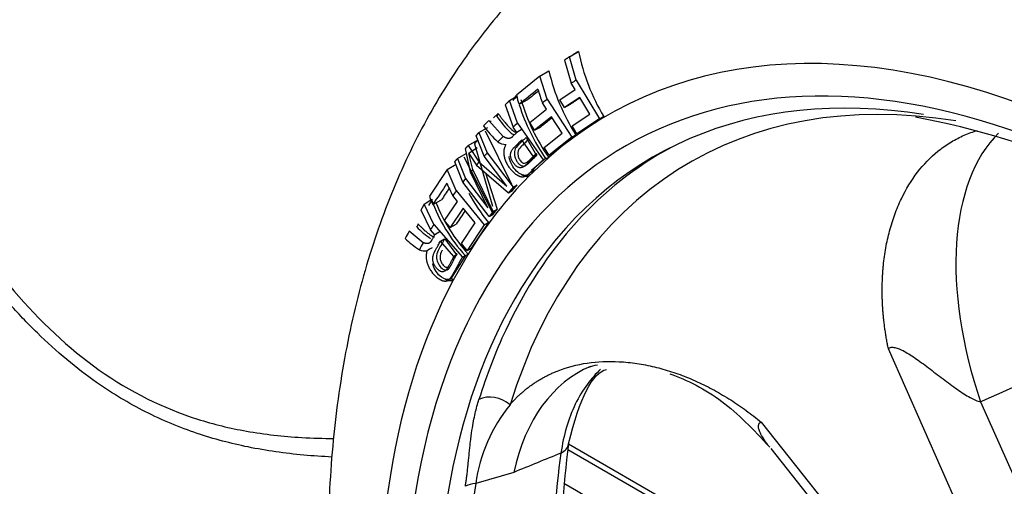
# Paper-space layout 'Sheet1' of a CAD drawing. Units: millimetres. Extents: x 0 to 210, y -3 to 297.
# Drawn here: x 29 to 37, y 184 to 188 of the extents above; entities that cross this region are included whole.
import ezdxf

# ---------------------------------------------------------------- set-up
doc = ezdxf.new("R2010")
doc.units = ezdxf.units.MM
doc.layers.add('A900N0BS00', color=7, linetype='Continuous')
doc.layers.add('Default', color=7, linetype='Continuous')

# ---------------------------------------------------------------- blocks, each defined once
blk = doc.blocks.new('SE3')
at = {"layer": 'A900N0BS00', "color": 7, "linetype": 'Continuous'}
for p, q in [((33.2399, 187.214), (33.3171, 187.2609)), ((33.1962, 187.1854), (33.254, 186.9865)), ((33.297, 187.0126), (33.2399, 187.214)), ((32.985, 187.0468), (33.0621, 187.0937)), ((32.985, 187.0468), (32.7821, 186.8846)), ((33.0475, 186.8484), (32.985, 187.0468)), ((33.2872, 186.9315), (33.254, 186.9865)), ((33.297, 187.0126), (33.498, 186.6794)), ((33.1555, 186.845), (33.2872, 186.9315)), ((32.7231, 186.8372), (32.7847, 186.8748)), ((32.7911, 186.6429), (32.7231, 186.8372)), ((32.8047, 186.8054), (32.8794, 186.8462)), ((33.0423, 186.7641), (33.007, 186.8186)), ((33.0475, 186.8484), (33.258, 186.523)), ((33.1961, 186.7778), (33.1555, 186.845)), ((33.3278, 186.8643), (33.1961, 186.7778)), ((33.1961, 186.7778), (33.2466, 186.8055)), ((33.4154, 186.719), (33.3278, 186.8643)), ((32.5843, 186.6877), (32.6244, 186.7271)), ((32.6115, 186.7028), (32.6322, 186.7231)), ((32.6848, 186.8), (32.7532, 186.6088)), ((32.8967, 186.6477), (33.0423, 186.7641)), ((33.2631, 186.6191), (33.4154, 186.719)), ((32.6678, 186.5283), (32.5462, 186.6645)), ((32.6108, 186.7038), (32.614, 186.7058)), ((32.7911, 186.6429), (33.0114, 186.3269)), ((32.9394, 186.5816), (32.8967, 186.6477)), ((33.085, 186.698), (32.9394, 186.5816)), ((33.1761, 186.5572), (33.085, 186.698)), ((33.498, 186.6794), (33.3037, 186.5519)), ((33.5342, 186.6994), (33.3391, 186.5713)), ((33.498, 186.6794), (33.5342, 186.6994)), ((32.4597, 186.5634), (32.536, 186.6048)), ((32.4597, 186.5634), (32.5306, 186.3869)), ((32.5136, 186.578), (32.741, 186.1176)), ((32.7853, 186.5628), (32.7532, 186.6088)), ((32.833, 186.5915), (32.7853, 186.5628)), ((32.9394, 186.5816), (32.9898, 186.6091)), ((33.0205, 186.4328), (33.1761, 186.5572)), ((33.3037, 186.5519), (33.2631, 186.6191)), ((33.3037, 186.5519), (33.3391, 186.5713)), ((32.3666, 186.4511), (32.443, 186.4927)), ((32.4215, 186.4666), (32.5754, 185.9301)), ((32.5053, 186.3591), (32.4359, 186.5348)), ((32.9326, 186.3515), (32.8292, 186.4998)), ((32.867, 186.5201), (32.955, 186.365)), ((33.258, 186.523), (33.0631, 186.367)), ((33.2943, 186.543), (33.0985, 186.3864)), ((33.258, 186.523), (33.2943, 186.543)), ((32.2748, 186.3393), (32.351, 186.3807)), ((32.3871, 186.2209), (32.3441, 186.4237)), ((32.3666, 186.4511), (32.4608, 186.3086)), ((32.4454, 186.431), (32.3723, 186.3815)), ((32.3723, 186.3815), (32.4381, 186.2822)), ((32.4058, 186.2436), (32.3723, 186.3815)), ((32.5306, 186.3869), (32.7543, 186.0914)), ((33.0631, 186.367), (33.0205, 186.4328)), ((33.0631, 186.367), (33.0985, 186.3864)), ((32.3206, 186.1368), (32.2517, 186.3109)), ((32.2748, 186.3393), (32.3441, 186.1672)), ((32.3293, 186.3541), (32.5816, 185.8601)), ((32.4608, 186.3086), (32.7011, 186.1005)), ((32.7011, 186.1005), (32.5053, 186.3591)), ((33.061, 186.3478), (32.8871, 186.1844)), ((33.0363, 186.3406), (32.9132, 186.2354)), ((32.955, 186.365), (32.9326, 186.3515)), ((33.0114, 186.3269), (33.0334, 186.3391)), ((33.0334, 186.3391), (33.0361, 186.3407)), ((32.1868, 186.244), (32.0331, 186.0145)), ((32.1868, 186.244), (32.2636, 186.2911)), ((32.2649, 186.0625), (32.1868, 186.244)), ((32.5362, 185.9136), (32.3871, 186.2209)), ((32.582, 185.8819), (32.4058, 186.2436)), ((32.4381, 186.2822), (32.7139, 186.0424)), ((32.5155, 186.2149), (32.6167, 185.9027)), ((32.8965, 186.2146), (32.9476, 186.2427)), ((32.5464, 185.8386), (32.3206, 186.1368)), ((32.3441, 186.1672), (32.5362, 185.9136)), ((32.8914, 186.2053), (32.8729, 186.196)), ((32.2649, 186.0625), (32.505, 185.7696)), ((32.7543, 186.0914), (32.7139, 186.0424)), ((32.7139, 186.0424), (32.7491, 186.0638)), ((32.7491, 186.0638), (32.7889, 186.1122)), ((32.7543, 186.0914), (32.7889, 186.1122)), ((31.9887, 185.9471), (32.0455, 185.982)), ((32.0618, 185.942), (32.1368, 185.9827)), ((32.1639, 185.8054), (32.2741, 185.9704)), ((32.2741, 185.9704), (32.2339, 186.0195)), ((31.9606, 185.8968), (32.0429, 185.7245)), ((32.071, 185.7715), (31.9887, 185.9471)), ((32.3228, 185.9109), (32.2126, 185.7459)), ((32.4267, 185.7842), (32.3228, 185.9109)), ((32.582, 185.8819), (32.5464, 185.8386)), ((32.5816, 185.8601), (32.6167, 185.9027)), ((32.582, 185.8819), (32.6167, 185.9027)), ((32.2126, 185.7459), (32.1639, 185.8054)), ((32.5412, 185.7898), (32.3931, 185.5679)), ((32.505, 185.7696), (32.5412, 185.7898)), ((32.5464, 185.8386), (32.5816, 185.8601)), ((31.9802, 185.6145), (31.8597, 185.7133)), ((31.9219, 185.7512), (31.9241, 185.7526)), ((31.9241, 185.7526), (31.9272, 185.7546)), ((32.0789, 185.6837), (32.0429, 185.7245)), ((32.071, 185.7715), (32.3182, 185.4914)), ((32.1266, 185.7121), (32.0789, 185.6837)), ((32.2126, 185.7459), (32.2633, 185.7734)), ((32.309, 185.6078), (32.4267, 185.7842)), ((32.505, 185.7696), (32.3575, 185.5486)), ((32.1282, 185.6278), (32.1637, 185.647)), ((32.2442, 185.4964), (32.1282, 185.6278)), ((32.1661, 185.6481), (32.2666, 185.5098)), ((32.3575, 185.5486), (32.309, 185.6078)), ((32.3575, 185.5486), (32.3931, 185.5679)), ((32.343, 185.5053), (32.2146, 185.3023)), ((32.3661, 185.5162), (32.2384, 185.2929)), ((32.2666, 185.5098), (32.2442, 185.4964)), ((32.3182, 185.4914), (32.3402, 185.5037)), ((32.3402, 185.5037), (32.3428, 185.5054)), ((32.2269, 185.3111), (32.2205, 185.3039)), ((36.8846, 182.674), (35.984, 184.7027)), ((36.7784, 184.2456), (37.3865, 182.8753)), ((34.8896, 184.0708), (36.2762, 182.3227)), ((36.3496, 182.0795), (33.2311, 183.8807)), ((34.9715, 183.8446), (36.24, 182.2455)), ((36.4037, 181.9976), (33.2254, 183.8323)), ((32.759, 183.6389), (32.4326, 183.5429))]:
    blk.add_line(p, q, dxfattribs=at)
for centre, radius, start, end in [((35.0423, 187.605), 1.7592, 191.28063, 210.98535), ((34.7462, 187.4793), 1.7277, 192.89781, 212.81747), ((59.4656, 159.3917), 38.3103, 134.15101, 134.19312), ((34.4348, 187.3153), 1.6803, 196.21337, 215.1547), ((32.598, 186.7268), 0.0264, 307.40007, 0.73096), ((34.4339, 187.3135), 1.7061, 197.45926, 214.828), ((33.3298, 187.1964), 0.8715, 214.41745, 226.64534), ((34.9898, 180.0292), 6.7774, 52.76622, 79.5696), ((33.348, 187.255), 1.0603, 216.86611, 226.76123), ((32.7898, 186.6229), 0.0838, 225.91122, 250.96408), ((32.711, 186.6259), 0.1689, 238.07678, 263.3849), ((32.5542, 188.0473), 1.7735, 285.77203, 286.60466), ((33.763, 186.7941), 1.5816, 208.43245, 219.41767), ((33.491, 186.5246), 1.5384, 200.53182, 221.57261), ((33.492, 186.5274), 1.5133, 202.01278, 221.92625), ((32.3942, 186.1783), 0.6343, 222.16581, 236.45074), ((31.9115, 185.7731), 0.0242, 310.33645, 7.79144), ((32.3802, 186.2068), 0.7846, 225.06974, 236.47527), ((31.9928, 185.6668), 0.123, 248.06811, 279.38998), ((39.4757, 172.3284), 15.1785, 119.26456, 119.45084), ((32.3097, 185.606), 0.106, 288.29996, 302.15826), ((33.785, 183.3576), 1.365, 140.76467, 172.1955), ((41.5183, 182.7782), 8.3602, 172.38758, 187.64066), ((166.6645, -144.481), 354.3915, 112.129296, 112.200347)]:
    blk.add_arc(centre, radius, start, end, dxfattribs=at)
for centre, major_axis, ratio, start_param, end_param in [((39.2349, 179.0133), (5.4931, -9.5143), 0.57735, 0.284822, 2.86766), ((38.3182, 178.4839), (-4.5966, 7.9615), 0.57735, -0.900856, 4.119742), ((38.3182, 178.4839), (4.75, -8.2272), 0.57735, 2.453145, 3.255039), ((49.0599, 196.7981), (-19.2961, -12.0166), 0.016963, -0.627236, -0.623138), ((38.2828, 178.4635), (-4.9484, 8.5709), 0.57735, 0.007576, 0.016371), ((38.675, 178.69), (4.3971, -7.616), 0.57735, 2.702497, 3.630587), ((53.9765, 198.4547), (-24.947, -15.6414), 0.081563, -0.622607, -0.610515), ((38.4546, 178.5627), (-4.4966, 7.7884), 0.57735, -0.437618, 0.301353), ((52.6578, 197.7303), (-23.2983, -14.6077), 0.081563, -0.617428, -0.610045), ((34.3057, 187.1092), (-0.995, 1.2531), 0.80316, 1.1207, 1.199883), ((48.0937, 196.1044), (-17.9737, -12.9181), 0.109524, -0.635791, -0.631448), ((34.1432, 186.98), (-0.9946, 1.2526), 0.80316, 1.067316, 1.120891), ((38.2828, 178.4635), (-4.9484, 8.5709), 0.57735, 0.059802, 0.068558), ((74.3047, 209.3611), (-49.4575, -28.8766), 0.037116, -0.616421, -0.613399), ((49.8286, 197.1551), (-20.075, -14.4284), 0.109525, -0.617521, -0.613014), ((38.2828, 178.4635), (-4.9484, 8.5709), 0.57735, 0.116869, 0.125665), ((74.2743, 209.303), (-48.7497, -30.5654), 0.081563, -0.617752, -0.613899), ((38.1747, 184.4278), (1.0135, -2.2853), 0.547168, 3.342001, 4.551896), ((38.2828, 178.4635), (-4.9484, 8.5709), 0.57735, 0.145845, 0.156951), ((38.2828, 178.4636), (-4.9484, 8.5709), 0.577351, 0.179459, 0.185826), ((38.5386, 178.6112), (4.4946, -7.7848), 0.57735, 3.126234, 3.524446), ((53.2541, 197.6598), (-23.0394, -18.3356), 0.233802, -0.637094, -0.625001), ((33.5657, 186.3392), (-1.3218, 0.9018), 0.775042, 0.879048, 0.958232), ((38.2828, 178.4635), (-4.9484, 8.5709), 0.57735, 0.227942, 0.234346), ((38.3182, 178.4839), (-4.75, 8.2272), 0.57735, 0.156196, 0.303368), ((51.933, 196.9327), (-21.5167, -17.1238), 0.233802, -0.631594, -0.624532), ((38.2828, 178.4635), (-4.9484, 8.5709), 0.57735, 0.249723, 0.258479), ((47.3667, 195.1352), (-16.3813, -14.8863), 0.259827, -0.660392, -0.656049), ((33.4425, 186.1559), (-1.3213, 0.9014), 0.775042, 0.825664, 0.879239), ((73.6097, 208.5715), (-45.0223, -35.8303), 0.233801, -0.632296, -0.628384), ((49.0991, 196.1812), (-18.2964, -16.6266), 0.259827, -0.642122, -0.637615), ((38.2828, 178.4635), (-4.9484, 8.5709), 0.57735, 0.30679, 0.315586), ((38.2828, 178.4635), (-4.9484, 8.5709), 0.57735, 0.335766, 0.346872), ((38.3182, 178.4839), (-4.75, 8.2272), 0.57735, 0.346117, 1.494147), ((38.4546, 178.5627), (-4.4966, 7.7884), 0.57735, 0.301353, 2.765771), ((38.5386, 178.6112), (4.4946, -7.7848), 0.57735, 3.524446, 3.630587), ((34.4091, 182.2538), (1.0017, -2.2906), 0.60232, 3.131635, 3.830245), ((337.2349, -695.5805), (-129.1706, 928.837), 0.820941, 0.230176, 0.231192), ((32.5897, 184.1362), (0.1909, -0.0596), 0.720808, 1.009477, 2.520317), ((33.0338, 183.9145), (-0.1979, 0.0287), 0.658825, 2.393292, 3.13241), ((39.3875, 179.1013), (-4.4516, 7.7105), 0.57735, 0.631923, 0.938873), ((38.6722, 178.6883), (-4.4782, 7.7564), 0.57735, 0.613313, 0.957483), ((32.477, 183.4078), (-0.1973, 0.0325), 0.667686, 5.047451, 5.565063)]:
    blk.add_ellipse(centre, major_axis=major_axis, ratio=ratio, start_param=start_param, end_param=end_param, dxfattribs=at)
for points, degree, knots in [([(42.6444, 185.2573), (42.6282, 185.2765), (42.4148, 185.5283), (41.9368, 186.0127), (41.2611, 186.6443), (40.5575, 187.2155), (39.8452, 187.7172), (39.1265, 188.1462), (38.4079, 188.4985), (37.6958, 188.7703), (36.9934, 188.961), (36.3181, 189.0607), (35.807, 189.0883), (35.5636, 189.0594), (35.5091, 189.0528)], 3, [0, 0, 0, 0, 0.006776, 0.103695, 0.200651, 0.297653, 0.394704, 0.491807, 0.588952, 0.686116, 0.78324, 0.880243, 0.977015, 1, 1, 1, 1]), ([(33.2309, 188.1609), (33.0913, 188.0435), (32.8181, 187.8101), (32.4131, 187.328), (32.0405, 186.7589), (31.7277, 186.1212), (31.4799, 185.4246), (31.2992, 184.6709), (31.1885, 183.8667), (31.1494, 183.0197), (31.182, 182.1389), (31.2853, 181.2334), (31.4573, 180.312), (31.6953, 179.3826), (31.9965, 178.4526), (32.3577, 177.5291), (32.6699, 176.8496), (32.8563, 176.4788), (32.8928, 176.4074)], 3, [0, 0, 0, 0, 0.0288125, 0.0670389, 0.1057805, 0.1452775, 0.185644, 0.2268481, 0.268731, 0.3110674, 0.3536366, 0.3962529, 0.4388083, 0.4812669, 0.5236237, 0.565892, 0.6080947, 0.6182025, 0.6182025, 0.6182025, 0.6182025]), ([(26.9177, 187.9416), (26.9665, 187.8204), (27.0593, 187.5897), (27.2018, 187.2657), (27.3755, 186.8945), (27.584, 186.488), (27.9361, 185.8796), (28.4335, 185.1747), (29.1717, 184.4724), (29.8801, 184.123), (30.473, 183.9817), (30.8662, 183.9379), (31.1181, 183.931), (31.2104, 183.9308)], 3, [0, 0, 0, 0, 0.0461677, 0.0878373, 0.1250085, 0.191052, 0.2495814, 0.3749766, 0.4997389, 0.6247344, 0.684221, 0.7502335, 0.7882864, 0.7882864, 0.7882864, 0.7882864]), ([(31.1952, 183.7709), (31.1136, 183.7747), (30.8712, 183.791), (30.4823, 183.8459), (30.0258, 183.9653), (29.5872, 184.1482), (29.2137, 184.3716), (28.9064, 184.6075), (28.6527, 184.8377), (28.3755, 185.1297), (28.0764, 185.4997), (27.8393, 185.8439), (27.6736, 186.1081), (27.5757, 186.2715), (27.4778, 186.4426), (27.3798, 186.6215), (27.2819, 186.8081), (27.1844, 187.0026), (27.0872, 187.2049), (26.9907, 187.4151), (26.8947, 187.6331), (26.8328, 187.7817), (26.8015, 187.8571)], 3, [0.2154081, 0.2154081, 0.2154081, 0.2154081, 0.2482537, 0.3133214, 0.3738724, 0.4372095, 0.4998653, 0.5400764, 0.5818901, 0.6255926, 0.6856246, 0.7512986, 0.7727631, 0.7949623, 0.8179063, 0.8416037, 0.8660628, 0.8912906, 0.9172933, 0.9440763, 0.971644, 1, 1, 1, 1]), ([(32.6244, 186.7271), (32.6305, 186.7186), (32.6423, 186.7021), (32.6605, 186.6783), (32.6808, 186.6531), (32.702, 186.6282), (32.724, 186.6046), (32.7427, 186.5863), (32.7593, 186.5734), (32.773, 186.5659), (32.7811, 186.5641), (32.7844, 186.5647)], 3, [0, 0, 0, 0, 0.1007288, 0.1953377, 0.2838437, 0.4052391, 0.4997751, 0.5831105, 0.6509419, 0.7066893, 0.7492713, 0.7492713, 0.7492713, 0.7492713]), ([(32.5568, 186.6605), (32.5575, 186.6604), (32.5598, 186.6598), (32.5622, 186.6592), (32.564, 186.6586), (32.5651, 186.658), (32.5656, 186.6572), (32.5644, 186.6568), (32.564, 186.6566)], 3, [0, 0, 0, 0, 0.124763, 0.360256, 0.521469, 0.650648, 0.844056, 1, 1, 1, 1]), ([(32.7853, 186.5628), (32.7409, 186.5193), (32.7383, 186.5178), (32.7233, 186.5086), (32.7064, 186.5115), (32.6938, 186.5136), (32.6678, 186.5283)], 2, [0, 0, 0, 0.5, 0.5, 0.75, 0.75, 1, 1, 1]), ([(35.984, 184.7027), (35.9812, 184.7165), (35.9756, 184.7443), (35.9681, 184.7859), (35.9612, 184.8276), (35.9549, 184.8694), (35.9494, 184.9113), (35.9445, 184.9534), (35.9403, 184.9955), (35.9369, 185.0377), (35.9342, 185.08), (35.9323, 185.1223), (35.9311, 185.1647), (35.9308, 185.2072), (35.9312, 185.2497), (35.9324, 185.2922), (35.9345, 185.3348), (35.9374, 185.3773), (35.9445, 185.457), (35.9605, 185.5723), (35.9931, 185.7185), (36.038, 185.8603), (36.1121, 186.0363), (36.2289, 186.2285), (36.3614, 186.3647), (36.4604, 186.4397), (36.5128, 186.4745), (36.5668, 186.5056), (36.6223, 186.5331), (36.6793, 186.5569), (36.7224, 186.5718), (36.7462, 186.579), (36.7503, 186.5803)], 3, [0, 0, 0, 0, 0.0136287, 0.0273731, 0.0412394, 0.0552336, 0.0693619, 0.0836305, 0.0980456, 0.1126135, 0.1273403, 0.1422323, 0.1572957, 0.1725367, 0.1879616, 0.2035764, 0.2193875, 0.2354007, 0.2516224, 0.3106255, 0.3716197, 0.43486, 0.5005915, 0.6258097, 0.7501165, 0.7822445, 0.814098, 0.8456865, 0.8770197, 0.9081074, 0.9389598, 0.9452679, 0.9452679, 0.9452679, 0.9452679]), ([(32.9326, 186.3515), (32.8611, 186.2815), (32.8599, 186.2803), (32.8054, 186.2305), (32.7563, 186.3018), (32.7071, 186.373), (32.7565, 186.4284), (32.7576, 186.4296), (32.8292, 186.4998)], 2, [0, 0, 0, 0.25, 0.25, 0.5, 0.5, 0.75, 0.75, 1, 1, 1]), ([(32.8645, 186.5191), (32.8574, 186.5121), (32.8291, 186.484), (32.7986, 186.4593), (32.7797, 186.4337), (32.779, 186.4327), (32.7764, 186.429), (32.7708, 186.4194), (32.7629, 186.4002), (32.7651, 186.3783), (32.7664, 186.3662)], 3, [0, 0, 0, 0, 0.169614, 0.681454, 0.685229, 0.687787, 0.702486, 0.758103, 0.867219, 1, 1, 1, 1]), ([(32.8829, 186.4998), (32.8725, 186.4896), (32.8517, 186.4691), (32.8194, 186.4388), (32.7926, 186.4078), (32.7945, 186.3614), (32.8079, 186.3302), (32.8252, 186.3078), (32.8416, 186.2992), (32.8554, 186.2974), (32.8717, 186.3047), (32.9038, 186.3328), (32.9303, 186.3598), (32.9507, 186.3805)], 3, [0, 0, 0, 0, 0.125425, 0.251289, 0.393833, 0.445482, 0.499764, 0.561946, 0.591164, 0.624853, 0.6732, 0.749809, 1, 1, 1, 1]), ([(32.6916, 186.4581), (32.6513, 186.3881), (32.6993, 186.2961), (32.7238, 186.2492), (32.7604, 186.217), (32.7986, 186.1834), (32.8316, 186.1817), (32.8545, 186.1805), (32.8849, 186.2044), (32.8949, 186.2123), (32.9274, 186.2447), (32.9729, 186.2901), (33.0114, 186.3269)], 2, [0, 0, 0, 0.25, 0.25, 0.375, 0.375, 0.5, 0.5, 0.625, 0.625, 0.75, 0.75, 1, 1, 1]), ([(32.9558, 186.3655), (32.9565, 186.3659), (32.9579, 186.3668), (32.9591, 186.3685), (32.9598, 186.3705), (32.9595, 186.373), (32.9579, 186.3757), (32.955, 186.3785), (32.9522, 186.3798), (32.9507, 186.3805)], 3, [0, 0, 0, 0, 0.087146, 0.192604, 0.317337, 0.461126, 0.624083, 0.804983, 1, 1, 1, 1]), ([(32.8653, 186.1945), (32.8406, 186.1897), (32.7923, 186.2127), (32.7398, 186.285), (32.724, 186.3318), (32.7196, 186.3551), (32.7195, 186.3554)], 3, [0, 0, 0, 0, 0.2934151, 0.4610809, 0.6287467, 0.6305713, 0.6305713, 0.6305713, 0.6305713]), ([(32.7664, 186.3662), (32.7681, 186.3567), (32.7708, 186.3475), (32.7778, 186.3302), (32.7822, 186.3219), (32.7924, 186.3061), (32.7982, 186.2987), (32.8106, 186.2863), (32.8171, 186.2815), (32.8302, 186.2754), (32.8367, 186.2739), (32.8486, 186.2734), (32.8538, 186.2744), (32.8629, 186.278), (32.8668, 186.2806), (32.8741, 186.2862), (32.8775, 186.2891), (32.8874, 186.2982), (32.8936, 186.3044), (32.9062, 186.3166), (32.9124, 186.3227), (32.931, 186.341), (32.9434, 186.3533), (32.9558, 186.3655)], 3, [0, 0, 0, 0, 0.0625, 0.0625, 0.125, 0.125, 0.1875, 0.1875, 0.25, 0.25, 0.3125, 0.3125, 0.375, 0.375, 0.4375, 0.4375, 0.5, 0.5, 0.625, 0.625, 0.75, 0.75, 1, 1, 1, 1]), ([(32.8871, 186.1844), (32.8847, 186.184), (32.8799, 186.1833), (32.8724, 186.1832), (32.8648, 186.1839), (32.8569, 186.1855), (32.8488, 186.188), (32.8405, 186.1913), (32.8324, 186.1953), (32.8272, 186.1984), (32.8247, 186.2)], 3, [0, 0, 0, 0, 0.0275562, 0.0547804, 0.0818437, 0.1089199, 0.1361825, 0.1638008, 0.191938, 0.2165696, 0.2165696, 0.2165696, 0.2165696]), ([(32.8653, 186.1945), (32.8686, 186.1964), (32.8781, 186.197), (32.8853, 186.1887), (32.8871, 186.1844)], 3, [0, 0, 0, 0, 0.499773, 1, 1, 1, 1]), ([(31.9355, 185.7764), (31.9416, 185.77), (31.9533, 185.7577), (31.9714, 185.74), (31.9916, 185.7214), (32.0127, 185.7033), (32.0344, 185.6863), (32.0528, 185.6736), (32.0665, 185.6667), (32.0738, 185.6643), (32.0758, 185.6638)], 3, [0, 0, 0, 0, 0.1007288, 0.1953377, 0.2838437, 0.4052391, 0.4997751, 0.5831105, 0.6509419, 0.6774814, 0.6774814, 0.6774814, 0.6774814]), ([(32.0789, 185.6837), (32.0466, 185.6248), (32.0446, 185.6224), (32.0328, 185.6085), (32.0173, 185.6069), (32.0057, 185.6058), (31.9802, 185.6145)], 2, [0, 0, 0, 0.5, 0.5, 0.75, 0.75, 1, 1, 1]), ([(32.2442, 185.4964), (32.1924, 185.4019), (32.1912, 185.3999), (32.1512, 185.3319), (32.0967, 185.3939), (32.0409, 185.4573), (32.0754, 185.531), (32.076, 185.5323), (32.1282, 185.6278)], 2, [0, 0, 0, 0.25, 0.25, 0.5, 0.5, 0.75, 0.75, 1, 1, 1]), ([(32.1637, 185.647), (32.1474, 185.6176), (32.1314, 185.5895), (32.107, 185.5436), (32.098, 185.528), (32.094, 185.4892), (32.0958, 185.4723), (32.1066, 185.4386), (32.1144, 185.4241), (32.1338, 185.3988), (32.1455, 185.3878), (32.1683, 185.3776), (32.1793, 185.3785), (32.2042, 185.39), (32.2111, 185.4075), (32.2356, 185.4518), (32.2514, 185.481), (32.2675, 185.5103)], 3, [0, 0, 0, 0, 0.25, 0.25, 0.375, 0.375, 0.4375, 0.4375, 0.5, 0.5, 0.5625, 0.5625, 0.625, 0.625, 0.75, 0.75, 1, 1, 1, 1]), ([(32.0128, 185.5455), (31.9886, 185.4591), (32.0462, 185.3732), (32.0756, 185.3294), (32.1133, 185.3047), (32.1528, 185.2789), (32.1824, 185.2861), (32.2028, 185.291), (32.2259, 185.3251), (32.2335, 185.3362), (32.2571, 185.38), (32.29, 185.4412), (32.3182, 185.4914)], 2, [0, 0, 0, 0.25, 0.25, 0.375, 0.375, 0.5, 0.5, 0.625, 0.625, 0.75, 0.75, 1, 1, 1]), ([(32.1443, 185.5515), (32.1431, 185.5493), (32.1334, 185.5308), (32.1207, 185.5037), (32.1292, 185.4555), (32.1455, 185.4265), (32.1647, 185.4068), (32.1804, 185.4034), (32.1927, 185.4052), (32.1991, 185.4113), (32.2028, 185.4156)], 3, [0.2309675, 0.2309675, 0.2309675, 0.2309675, 0.2511282, 0.393602, 0.4452169, 0.4993593, 0.5616449, 0.5957233, 0.6244683, 0.6726031, 0.6726031, 0.6726031, 0.6726031]), ([(32.2675, 185.5103), (32.2681, 185.5106), (32.2696, 185.5115), (32.2709, 185.5128), (32.2717, 185.5144), (32.2715, 185.5162), (32.2701, 185.518), (32.2674, 185.5197), (32.2647, 185.5203), (32.2633, 185.5205)], 3, [0, 0, 0, 0, 0.087048, 0.192495, 0.31732, 0.461212, 0.62415, 0.804993, 1, 1, 1, 1]), ([(32.2146, 185.3023), (32.1934, 185.2904), (32.1469, 185.3018), (32.0898, 185.3633), (32.0692, 185.4078), (32.062, 185.4309), (32.0619, 185.4314)], 3, [0, 0, 0, 0, 0.2934151, 0.4610809, 0.6287467, 0.6318797, 0.6318797, 0.6318797, 0.6318797]), ([(32.2384, 185.2929), (32.2364, 185.2919), (32.2323, 185.2897), (32.2256, 185.2876), (32.2187, 185.2863), (32.2115, 185.2858), (32.2039, 185.2862), (32.196, 185.2876), (32.1878, 185.2897), (32.1794, 185.2928), (32.1736, 185.2954), (32.1707, 185.2969)], 3, [0, 0, 0, 0, 0.0275562, 0.0547804, 0.0818437, 0.1089199, 0.1361825, 0.1638008, 0.191938, 0.2207481, 0.2503745, 0.2503745, 0.2503745, 0.2503745]), ([(32.2146, 185.3023), (32.2179, 185.3042), (32.2278, 185.3049), (32.2362, 185.297), (32.2384, 185.2929)], 3, [0, 0, 0, 0, 0.499773, 1, 1, 1, 1]), ([(35.984, 184.7027), (35.9892, 184.7077), (36.0025, 184.7151), (36.0307, 184.7162), (36.0671, 184.7065), (36.1098, 184.6873), (36.1585, 184.6593), (36.231, 184.6116), (36.3289, 184.5392), (36.4554, 184.4414), (36.557, 184.3657), (36.6343, 184.3139), (36.7055, 184.2717), (36.7516, 184.252), (36.7784, 184.2456)], 3, [0, 0, 0, 0, 0.056874, 0.119749, 0.182624, 0.245499, 0.308374, 0.371249, 0.497, 0.62275, 0.7485, 0.811375, 0.87425, 1, 1, 1, 1]), ([(32.7277, 184.221), (32.7347, 184.229), (32.7487, 184.245), (32.7704, 184.268), (32.7928, 184.2905), (32.8158, 184.3122), (32.8394, 184.3331), (32.8637, 184.3534), (32.8887, 184.3729), (32.9142, 184.3916), (32.9404, 184.4096), (32.9673, 184.4268), (32.9947, 184.4433), (33.0228, 184.459), (33.0515, 184.4739), (33.0808, 184.4879), (33.1107, 184.5012), (33.2095, 184.5416), (33.3888, 184.5887), (33.6212, 184.5982), (33.8174, 184.5783), (33.9679, 184.5493), (34.1162, 184.5076), (34.24, 184.4619), (34.3388, 184.4189), (34.4131, 184.3834), (34.4858, 184.3454), (34.5569, 184.305), (34.6265, 184.2623), (34.6946, 184.2176), (34.7611, 184.1707), (34.826, 184.1222), (34.8685, 184.0879), (34.8896, 184.0708)], 3, [0, 0, 0, 0, 0.015178, 0.03041, 0.045695, 0.061035, 0.076432, 0.091887, 0.107401, 0.122975, 0.138611, 0.15431, 0.170074, 0.185902, 0.201797, 0.21776, 0.233792, 0.249894, 0.374178, 0.499419, 0.565133, 0.628367, 0.689368, 0.748389, 0.77885, 0.808587, 0.837643, 0.866059, 0.893876, 0.921137, 0.947884, 0.974157, 1, 1, 1, 1]), ([(33.5059, 184.5255), (33.4653, 184.487), (33.3853, 184.3963), (33.2492, 184.1707), (33.1876, 183.9603), (33.166, 183.8047)], 3, [0.7579047, 0.7579047, 0.7579047, 0.7579047, 0.8125, 0.875, 1, 1, 1, 1]), ([(34.1021, 184.4875), (34.2506, 184.4342), (34.5662, 184.276), (34.8166, 184.0125), (34.9631, 183.8551)], 3, [0.5260892, 0.5260892, 0.5260892, 0.5260892, 0.7635205, 1, 1, 1, 1]), ([(32.3427, 183.519), (32.3444, 183.5298), (32.348, 183.552), (32.3528, 183.5856), (32.3578, 183.6236), (32.3629, 183.6674), (32.3696, 183.731), (32.3755, 183.794), (32.3816, 183.855), (32.3884, 183.9188), (32.3982, 183.9941), (32.4121, 184.0757), (32.4268, 184.1447), (32.4419, 184.2058), (32.4538, 184.2455), (32.4595, 184.2647)], 3, [0, 0, 0, 0, 0.039599, 0.08128, 0.125061, 0.183397, 0.249996, 0.374993, 0.437511, 0.500021, 0.637886, 0.749869, 0.838764, 0.922121, 1, 1, 1, 1]), ([(34.9472, 183.8756), (34.9443, 183.8794), (34.9292, 183.8997), (34.9047, 183.9355), (34.881, 183.9778), (34.867, 184.0136), (34.8633, 184.0422), (34.8708, 184.0617), (34.8825, 184.0688), (34.8896, 184.0708)], 3, [0.6145983, 0.6145983, 0.6145983, 0.6145983, 0.6287506, 0.6916257, 0.7545007, 0.8173758, 0.8802509, 0.9431259, 1, 1, 1, 1])]:
    blk.add_open_spline(points, degree=degree, knots=knots, dxfattribs=at)
for points, degree in [([(33.2399, 187.214), (33.218, 187.1997), (33.1962, 187.1854)], 2), ([(32.7231, 186.8372), (32.7039, 186.8186), (32.6848, 186.8)], 2), ([(32.4359, 186.5348), (32.4478, 186.549), (32.4597, 186.5634)], 2), ([(32.443, 186.4927), (32.4322, 186.4797), (32.4215, 186.4666)], 2), ([(32.3441, 186.4237), (32.3553, 186.4374), (32.3666, 186.4511)], 2), ([(32.2517, 186.3109), (32.2632, 186.3251), (32.2748, 186.3393)], 2), ([(32.4608, 186.3086), (32.4494, 186.2955), (32.4381, 186.2822)], 2), ([(32.4058, 186.2436), (32.3964, 186.2323), (32.3871, 186.2209)], 2), ([(31.9887, 185.9471), (31.9746, 185.9219), (31.9606, 185.8968)], 2), ([(33.2317, 183.8854), (33.3276, 184.2831), (33.4365, 184.4961), (33.5582, 184.5243)], 3), ([(33.407, 184.5441), (33.4291, 184.5522), (33.4491, 184.5586), (33.4812, 184.5641)], 3), ([(36.6351, 181.5535), (35.487, 182.2163), (34.339, 182.8791), (33.191, 183.5418)], 3)]:
    blk.add_open_spline(points, degree=degree, dxfattribs=at)

psp = doc.layouts.new('Sheet1')

# ---------------------------------------------------------------- block references
at = {"layer": 'Default'}
psp.add_blockref('SE3', (0, 0), dxfattribs=at)

doc.saveas('drawing.dxf')
